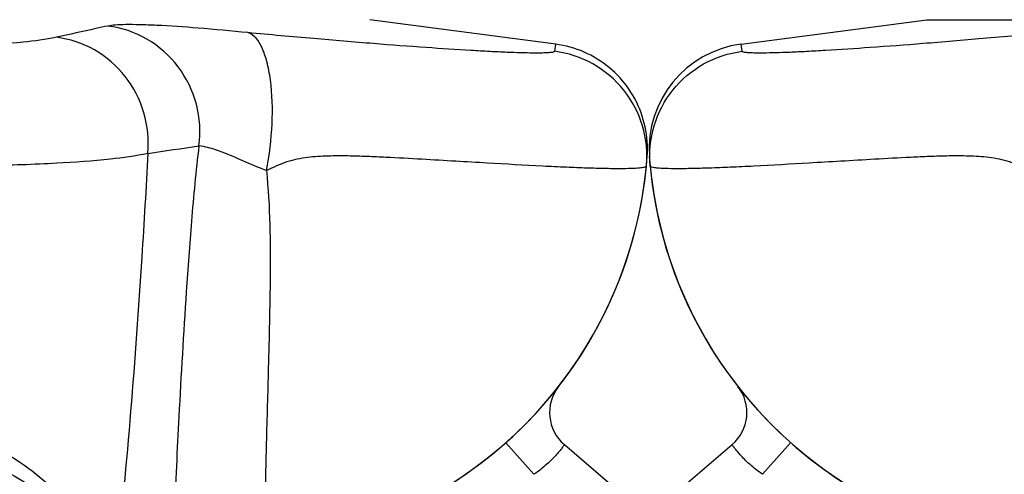
# Model space of a CAD drawing. Units: millimetres. Extents: x 5817 to 12208, y 4651 to 8614.
# Drawn here: x 8126 to 8312, y 6693 to 6779 of the extents above; entities that cross this region are included whole.
import ezdxf

# ---------------------------------------------------------------- set-up
doc = ezdxf.new("R2010")
doc.units = ezdxf.units.MM
doc.layers.add('BEZUGSACHSEN', color=7, linetype='Continuous')
doc.layers.add('RUNDUNGEN', color=7, linetype='Continuous')

# ---------------------------------------------------------------- blocks, each defined once
blk = doc.blocks.new('Biologiereaktor Vorne')
at = {"color": 7, "linetype": 'Continuous'}
for p, q in [((6281.97, 6774.81), (6317.03, 6779.42)), ((7236.94, 6774.8), (7201.81, 6779.42))]:
    blk.add_line(p, q, dxfattribs=at)
at = {"color": 9, "linetype": 'Continuous'}
blk.add_line((6317.03, 6779.42), (6352.06, 6779.42), dxfattribs=at)
at = {"layer": 'BEZUGSACHSEN', "color": 7, "linetype": 'Continuous'}
for centre, start, end in [((6344.42, 6759.25), 185.3855, 263.7529), ((7174.42, 6759.25), 290.7884, 354.6145)]:
    blk.add_arc(centre, 80, start, end, dxfattribs=at)
at = {"layer": 'RUNDUNGEN', "color": 7, "linetype": 'Continuous'}
for p, q in [((6281.97, 6774.81), (6317.03, 6779.42)), ((7237.62, 6774.69), (7236.88, 6774.81)), ((6280.27, 6699.04), (6241.6, 6665.79)), ((7255.53, 6684.46), (7238.58, 6699.04))]:
    blk.add_line(p, q, dxfattribs=at)
at = {"layer": 'RUNDUNGEN', "color": 9, "linetype": 'Continuous'}
for p, q in [((6282.13, 6773.45), (6281.97, 6774.81)), ((7236.87, 6774.73), (7236.71, 6773.45)), ((7236.88, 6774.81), (7236.87, 6774.73)), ((6291.32, 6699.41), (6286.02, 6693.43)), ((7227.52, 6699.41), (7232.83, 6693.43))]:
    blk.add_line(p, q, dxfattribs=at)
at = {"layer": 'RUNDUNGEN', "color": 7, "linetype": 'Continuous'}
blk.add_lwpolyline([(7254.22, 6753.55), (7254.26, 6754.25), (7254.27, 6754.95), (7254.26, 6755.66), (7254.22, 6756.36), (7254.16, 6757.06), (7254.08, 6757.75), (7253.97, 6758.45), (7253.83, 6759.13), (7253.68, 6759.82), (7253.49, 6760.5), (7253.29, 6761.17), (7253.06, 6761.83), (7252.81, 6762.49), (7252.53, 6763.13), (7252.24, 6763.77), (7251.92, 6764.39), (7251.58, 6765.01), (7251.21, 6765.61), (7250.83, 6766.19), (7250.43, 6766.77), (7250, 6767.33), (7249.56, 6767.87), (7249.1, 6768.4), (7248.62, 6768.91), (7248.12, 6769.41), (7247.6, 6769.88), (7247.07, 6770.34), (7246.53, 6770.78), (7245.96, 6771.2), (7245.39, 6771.6), (7244.8, 6771.98), (7244.19, 6772.34), (7243.58, 6772.68), (7242.95, 6772.99), (7242.31, 6773.29), (7241.67, 6773.56), (7241.01, 6773.81), (7240.35, 6774.03), (7239.67, 6774.23), (7238.99, 6774.41), (7238.31, 6774.56), (7237.62, 6774.69)], dxfattribs=at)
for centre, radius, start, end in [((6284.58, 6754.98), 20, 97.5, 184.0855), ((6344.42, 6759.25), 80, 184.0855, 263.7529), ((7174.42, 6759.25), 80, 290.787, 355.9145), ((6275.05, 6705.11), 8, 310.6945, 37.9729), ((7243.79, 6705.11), 8, 142.027, 229.3055)]:
    blk.add_arc(centre, radius, start, end, dxfattribs=at)
at = {"layer": 'RUNDUNGEN', "color": 9, "linetype": 'Continuous'}
blk.add_arc((6895.63, 8576.73), 1841.66, 278.24985, 278.55382, dxfattribs=at)
for points, knots in [([(7152.37, 6778.22), (7151.61, 6778.06), (7148.36, 6777.34), (7145.11, 6776.63), (7142.63, 6776.09)], [0, 0, 0, 0, 0.234078, 1, 1, 1, 1]), ([(7178.78, 6776.97), (7175.65, 6777.29), (7169.91, 6777.81), (7163.09, 6778.29), (7158.53, 6778.46), (7155.92, 6778.5), (7153.93, 6778.43), (7152.81, 6778.32), (7152.37, 6778.22)], [0, 0, 0, 0, 0.35601, 0.653487, 0.774045, 0.872978, 0.94865, 1, 1, 1, 1]), ([(7169.56, 6755.56), (7169.91, 6758.17), (7169.57, 6763.57), (7166.03, 6770.82), (7160.03, 6776.17), (7154.94, 6777.9), (7152.37, 6778.22)], [0, 0, 0, 0, 0.251261, 0.502378, 0.752101, 1, 1, 1, 1]), ([(6340.06, 6776.97), (6335.91, 6776.56), (6327.99, 6775.86), (6316.76, 6774.91), (6306.86, 6774.16), (6299.52, 6773.68), (6294.46, 6773.39), (6291.3, 6773.24), (6288.6, 6773.15), (6286.37, 6773.1), (6284.61, 6773.1), (6283.35, 6773.15), (6282.59, 6773.23), (6282.24, 6773.33), (6282.14, 6773.41), (6282.13, 6773.45)], [0, 0, 0, 0, 0.215336, 0.410103, 0.581896, 0.727409, 0.789402, 0.843803, 0.890348, 0.928815, 0.959029, 0.98087, 0.994321, 0.998001, 1, 1, 1, 1]), ([(7142.63, 6776.09), (7140.56, 6775.64), (7135.45, 6775), (7126.43, 6774.39), (7114.82, 6774.03), (7100.85, 6773.92), (7084.79, 6774.07), (7060.11, 6774.63), (7040.83, 6775.42), (7027.55, 6776.09)], [0, 0, 0, 0, 0.055047, 0.133926, 0.235325, 0.357363, 0.497708, 0.653654, 1, 1, 1, 1]), ([(7159.89, 6754.13), (7160.13, 6756.7), (7159.63, 6761.97), (7156.02, 6768.98), (7150.1, 6774.12), (7145.14, 6775.78), (7142.63, 6776.09)], [0, 0, 0, 0, 0.251896, 0.50344, 0.752981, 1, 1, 1, 1]), ([(7236.71, 6773.45), (7236.71, 6773.41), (7236.61, 6773.33), (7236.26, 6773.23), (7235.5, 6773.15), (7234.24, 6773.1), (7232.48, 6773.1), (7230.25, 6773.15), (7227.55, 6773.24), (7224.39, 6773.39), (7219.32, 6773.68), (7211.99, 6774.16), (7202.09, 6774.91), (7190.85, 6775.86), (7182.94, 6776.56), (7178.78, 6776.97)], [0, 0, 0, 0, 0.001999, 0.005679, 0.01913, 0.040971, 0.071185, 0.109652, 0.156197, 0.210597, 0.27259, 0.418104, 0.589896, 0.784664, 1, 1, 1, 1]), ([(7182.29, 6750.9), (7182.88, 6753.81), (7183.55, 6759.54), (7183.4, 6766.47), (7182.49, 6771.34), (7181.46, 6774.49), (7180.01, 6776.64), (7178.78, 6776.97)], [0, 0, 0, 0, 0.324601, 0.628276, 0.755952, 0.861045, 1, 1, 1, 1]), ([(6264.78, 6751.74), (6264.54, 6754.28), (6265.05, 6759.49), (6268.68, 6766.41), (6274.63, 6771.48), (6279.61, 6773.12), (6282.13, 6773.45)], [0, 0, 0, 0, 0.249959, 0.499942, 0.749958, 1, 1, 1, 1]), ([(7254.07, 6751.74), (7254.31, 6754.28), (7253.8, 6759.49), (7250.17, 6766.41), (7244.21, 6771.48), (7239.24, 6773.12), (7236.71, 6773.45)], [0, 0, 0, 0, 0.249959, 0.499942, 0.749958, 1, 1, 1, 1]), ([(7169.56, 6755.56), (7168.97, 6750.82), (7168.12, 6741.62), (7166.89, 6724.55), (7165.81, 6705.98), (7165.01, 6689.41), (7164.65, 6678.77), (7164.58, 6674.39), (7164.59, 6672.46)], [0, 0, 0, 0, 0.172199, 0.332553, 0.616476, 0.842364, 0.930223, 1, 1, 1, 1]), ([(7182.29, 6750.9), (7180.79, 6751.45), (7178.08, 6752.61), (7174.47, 6754.24), (7171.68, 6755.15), (7170.13, 6755.5), (7169.56, 6755.56)], [0, 0, 0, 0, 0.352071, 0.650702, 0.873692, 1, 1, 1, 1]), ([(6336.56, 6750.9), (6335.28, 6751.47), (6332.79, 6752.64), (6328.82, 6753.44), (6324.96, 6753.66), (6321.21, 6753.66), (6317.57, 6753.55), (6312.9, 6753.34), (6307.32, 6753.03), (6300.93, 6752.65), (6293.32, 6752.2), (6286.36, 6751.8), (6280.07, 6751.5), (6276.15, 6751.35), (6272.79, 6751.25), (6270.02, 6751.22), (6267.84, 6751.24), (6266.27, 6751.32), (6265.33, 6751.44), (6264.9, 6751.58), (6264.78, 6751.69), (6264.78, 6751.74)], [0, 0, 0, 0, 0.058118, 0.11338, 0.166547, 0.218242, 0.268631, 0.317731, 0.411932, 0.500473, 0.582928, 0.727959, 0.789794, 0.844073, 0.89052, 0.928905, 0.959044, 0.980819, 0.994226, 0.997916, 1, 1, 1, 1]), ([(7159.89, 6754.13), (7157.58, 6753.6), (7151.84, 6752.85), (7141.72, 6752.13), (7128.67, 6751.71), (7112.95, 6751.58), (7094.86, 6751.75), (7067.07, 6752.42), (7045.36, 6753.34), (7030.4, 6754.13)], [0, 0, 0, 0, 0.054838, 0.133561, 0.234881, 0.356917, 0.497328, 0.653386, 1, 1, 1, 1]), ([(7159.89, 6754.13), (7159.56, 6747.61), (7158.06, 6721.62), (7155.95, 6695.67), (7153.97, 6676.27)], [0, 0, 0, 0, 0.25086, 1, 1, 1, 1]), ([(7254.07, 6751.74), (7254.07, 6751.69), (7253.95, 6751.58), (7253.52, 6751.44), (7252.57, 6751.32), (7251.01, 6751.24), (7248.83, 6751.22), (7246.05, 6751.25), (7242.7, 6751.35), (7238.78, 6751.5), (7232.49, 6751.8), (7225.52, 6752.2), (7217.91, 6752.65), (7211.53, 6753.03), (7205.95, 6753.34), (7201.28, 6753.55), (7197.63, 6753.66), (7193.89, 6753.66), (7190.03, 6753.44), (7186.06, 6752.64), (7183.57, 6751.47), (7182.29, 6750.9)], [0, 0, 0, 0, 0.002084, 0.005774, 0.019181, 0.040956, 0.071095, 0.109479, 0.155927, 0.210206, 0.27204, 0.417071, 0.499526, 0.588067, 0.682269, 0.731369, 0.781758, 0.833452, 0.88662, 0.941882, 1, 1, 1, 1]), ([(7182.29, 6750.9), (7182.66, 6747.49), (7183.01, 6740.83), (7183.03, 6728.37), (7182.7, 6714.59), (7182.29, 6700.5), (7182.09, 6692.21), (7182.09, 6688.67)], [0, 0, 0, 0, 0.165324, 0.321056, 0.600346, 0.829338, 1, 1, 1, 1]), ([(7153.97, 6676.27), (7152.44, 6678.7), (7148.36, 6684.45), (7139.93, 6693.22), (7129.54, 6699.84), (7118.87, 6703.29), (7112.76, 6703.9), (7109.57, 6703.86)], [0, 0, 0, 0, 0.157999, 0.386786, 0.665601, 0.824604, 1, 1, 1, 1]), ([(6286.02, 6693.43), (6285.58, 6693.72), (6284.75, 6694.33), (6283.6, 6695.29), (6282.6, 6696.24), (6281.78, 6697.12), (6281.21, 6697.79), (6280.85, 6698.25), (6280.64, 6698.52), (6280.49, 6698.74), (6280.36, 6698.89), (6280.33, 6698.99), (6280.26, 6699.03), (6280.27, 6699.04)], [0, 0, 0, 0, 0.194471, 0.381846, 0.554771, 0.706392, 0.830873, 0.881424, 0.923506, 0.956701, 0.980668, 0.995154, 1, 1, 1, 1]), ([(7238.58, 6699.04), (7238.58, 6699.03), (7238.52, 6698.99), (7238.49, 6698.89), (7238.35, 6698.74), (7238.2, 6698.52), (7237.99, 6698.25), (7237.63, 6697.79), (7237.07, 6697.12), (7236.24, 6696.24), (7235.24, 6695.29), (7234.1, 6694.33), (7233.27, 6693.72), (7232.83, 6693.43)], [0, 0, 0, 0, 0.004846, 0.019332, 0.043299, 0.076494, 0.118576, 0.169127, 0.293608, 0.445229, 0.618154, 0.805529, 1, 1, 1, 1]), ([(7124.18, 6694.27), (7127.52, 6693.48), (7134.21, 6690.9), (7143.24, 6684.54), (7151.21, 6675.93), (7155.53, 6669.12), (7157.48, 6665.47)], [0, 0, 0, 0, 0.227721, 0.468528, 0.725774, 1, 1, 1, 1])]:
    blk.add_open_spline(points, degree=3, knots=knots, dxfattribs=at)
at = {"layer": 'RUNDUNGEN', "color": 7, "linetype": 'Continuous'}
blk.add_open_spline([(7122.27, 6698.17), (7122.85, 6698.03), (7127.07, 6696.94), (7134.76, 6693.64), (7144.61, 6686.2), (7152.84, 6676.64), (7157.31, 6669.16), (7159.15, 6665.47)], degree=3, knots=[0, 0, 0, 0, 0.039755, 0.288308, 0.53686, 0.785413, 1, 1, 1, 1], dxfattribs=at)

msp = doc.modelspace()

# ---------------------------------------------------------------- block references
for p in [(990, 0), (1980, 0)]:
    msp.add_blockref('Biologiereaktor Vorne', p)

doc.saveas('drawing.dxf')
